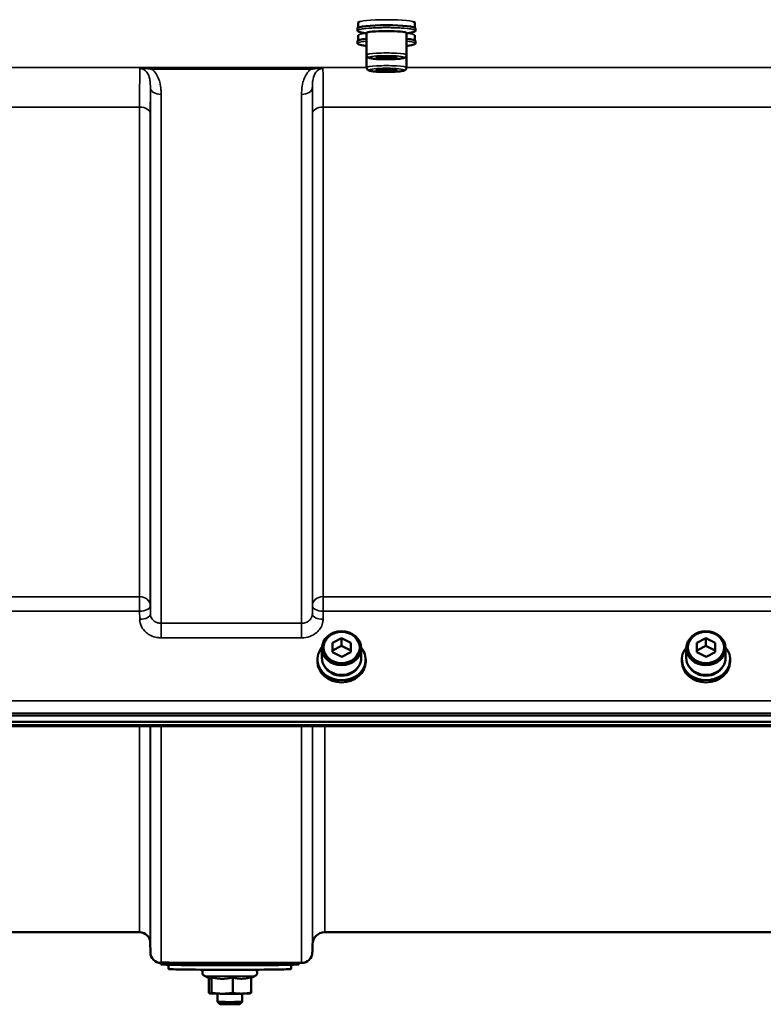
# Model space of a CAD drawing. Units: millimetres. Extents: x 100 to 8300, y -8 to 5931.
# Drawn here: x 5675 to 5918, y 3797 to 4118 of the extents above; entities that cross this region are included whole.
import ezdxf

# ---------------------------------------------------------------- set-up
doc = ezdxf.new("R2010")
doc.units = ezdxf.units.MM
doc.header["$LTSCALE"] = 20
doc.layers.add('Visible (ISO)', color=7, linetype='Continuous', lineweight=50)
doc.layers.add('Visible Narrow (ISO)', color=7, linetype='Continuous', lineweight=35)

msp = doc.modelspace()

# ---------------------------------------------------------------- linework, layer by layer
at = {"layer": 'Visible (ISO)'}
for p, q in [((5785.74, 4114.79), (5785.74, 4115.59)), ((5785.99, 4115.81), (5785.99, 4117.41)), ((5804.49, 4115.81), (5804.49, 4117.41)), ((5804.74, 4114.79), (5804.74, 4115.59)), ((5785.74, 4110.66), (5785.74, 4111.45)), ((5785.99, 4111.68), (5785.99, 4113.27)), ((5788.74, 4106.84), (5788.74, 4114)), ((5801.74, 4106.84), (5801.74, 4114)), ((5804.49, 4111.68), (5804.49, 4113.27)), ((5804.74, 4110.66), (5804.74, 4111.45)), ((5788.74, 4102.7), (5788.74, 4106.84)), ((5791.77, 4106.04), (5793.51, 4106.35)), ((5793.51, 4105.73), (5791.77, 4106.04)), ((5793.51, 4106.35), (5796.97, 4106.35)), ((5793.51, 4106.35), (5793.51, 4105.73)), ((5796.97, 4105.73), (5793.51, 4105.73)), ((5796.97, 4106.35), (5798.7, 4106.04)), ((5796.97, 4106.35), (5796.97, 4105.73)), ((5798.7, 4106.04), (5796.97, 4105.73)), ((5801.74, 4102.7), (5801.74, 4106.84)), ((5791.77, 4101.91), (5793.51, 4102.22)), ((5793.51, 4101.59), (5791.77, 4101.91)), ((5793.51, 4102.22), (5796.97, 4102.22)), ((5793.51, 4102.22), (5793.51, 4101.59)), ((5796.97, 4102.22), (5798.7, 4101.91)), ((5796.97, 4102.22), (5796.97, 4101.59)), ((5798.7, 4101.91), (5796.97, 4101.59)), ((5796.97, 4101.59), (5793.51, 4101.59)), ((5777.57, 3914.89), (5780.55, 3916.41)), ((5780.55, 3916.41), (5783.57, 3914.93)), ((5780.55, 3916.41), (5780.55, 3913.91)), ((5896.57, 3914.89), (5899.55, 3916.41)), ((5899.55, 3916.41), (5902.57, 3914.93)), ((5899.55, 3916.41), (5899.55, 3913.91)), ((5774.16, 3910.01), (5774.16, 3913.16)), ((5777.6, 3911.89), (5777.57, 3914.89)), ((5777.59, 3912.4), (5780.55, 3913.91)), ((5780.55, 3913.91), (5783.57, 3912.43)), ((5783.57, 3914.93), (5783.6, 3911.93)), ((5783.57, 3914.93), (5783.57, 3912.43)), ((5783.57, 3912.43), (5783.57, 3911.92)), ((5787.01, 3910.01), (5787.01, 3913.16)), ((5893.16, 3910.01), (5893.16, 3913.16)), ((5896.6, 3911.89), (5896.57, 3914.89)), ((5896.59, 3912.4), (5899.55, 3913.91)), ((5899.55, 3913.91), (5902.57, 3912.43)), ((5902.57, 3914.93), (5902.6, 3911.93)), ((5902.57, 3914.93), (5902.57, 3912.43)), ((5902.57, 3912.43), (5902.57, 3911.92)), ((5906.01, 3910.01), (5906.01, 3913.16)), ((5772.71, 3909.51), (5772.71, 3908.83)), ((5780.61, 3910.41), (5777.6, 3911.89)), ((5783.6, 3911.93), (5780.61, 3910.41)), ((5788.46, 3909.51), (5788.46, 3908.83)), ((5891.71, 3909.51), (5891.71, 3908.83)), ((5899.61, 3910.41), (5896.6, 3911.89)), ((5902.6, 3911.93), (5899.61, 3910.41)), ((5907.46, 3909.51), (5907.46, 3908.83)), ((5402.92, 3891.22), (6397.24, 3891.22)), ((6397.24, 3889.17), (5402.92, 3889.17)), ((6219.61, 3887.77), (5580.55, 3887.77)), ((5714.61, 3820.44), (5618.3, 3820.44)), ((6025.12, 3820.44), (5775.05, 3820.44)), ((5718.11, 3816.97), (5718.14, 3813.91)), ((5771.05, 3816.47), (5771.02, 3813.91)), ((5721.58, 3809.97), (5721.58, 3810.44)), ((5767.52, 3810.44), (5721.64, 3810.44)), ((5724.08, 3808.47), (5724.08, 3809.82)), ((5764.08, 3808.47), (5764.08, 3809.82)), ((5766.58, 3809.97), (5766.58, 3810.44)), ((5737.56, 3805.37), (5735.83, 3806.18)), ((5750.99, 3805.55), (5752.33, 3806.18)), ((5737.17, 3805.55), (5737.17, 3800.78)), ((5738.09, 3805.76), (5738.09, 3800.67)), ((5745.01, 3805.72), (5745.01, 3800.63)), ((5750.99, 3805.79), (5750.99, 3800.69)), ((5737.59, 3800.46), (5737.57, 3800.47)), ((5740.08, 3800.39), (5740.08, 3797.73)), ((5748.08, 3800.39), (5748.08, 3797.73)), ((5750.57, 3800.46), (5750.67, 3800.49)), ((5740.85, 3796.97), (5740.08, 3797.73)), ((5747.31, 3796.97), (5748.08, 3797.73))]:
    msp.add_line(p, q, dxfattribs=at)
for centre, radius, start, end in [((5714.61, 3816.94), 3.5, 0.5, 90), ((5775.05, 3816.44), 4, 90, 179.5), ((5721.64, 3813.94), 3.5, 180.5, 270), ((5767.52, 3813.94), 3.5, 270, 359.5)]:
    msp.add_arc(centre, radius, start, end, dxfattribs=at)
for centre, major_axis, ratio, start_param, end_param in [((5795.24, 4115.59), (-9.5, 0), 0.104528, 3.141593, 6.283185), ((5795.24, 4114), (-6.5, 0), 0.104528, 3.141593, 6.283185), ((5795.24, 4111.45), (-9.5, 0), 0.104528, 5.46591, 6.283185), ((5795.24, 4111.45), (9.5, 0), 0.104528, 0, 0.817276), ((5780.58, 3909.51), (-7.87, 0), 0.866025, 5.664504, 10.043459), ((5899.58, 3909.51), (-7.87, 0), 0.866025, 5.664504, 10.043459), ((5780.58, 3910.01), (-6.42, 0), 0.866025, 0, 3.141593), ((5899.58, 3910.01), (-6.42, 0), 0.866025, 0, 3.141593), ((5780.58, 3908.83), (7.87, 0), 0.866025, 3.141593, 6.283185), ((5780.58, 3909.51), (-6.15, 0), 0.866025, 0.455626, 2.685967), ((5899.58, 3908.83), (7.87, 0), 0.866025, 3.141593, 6.283185), ((5899.58, 3909.51), (-6.15, 0), 0.866025, 0.455626, 2.685967), ((5744.08, 3810.47), (-22.5, 0), 0.014121, 5.786598, 6.354292), ((5744.08, 3809.97), (-22.5, 0), 0.014121, 0, 3.141593), ((5744.08, 3810.47), (-22.5, 0), 0.014121, 0.091425, 3.050168), ((5744.08, 3810.47), (-4.1, 0), 0.014121, 0.524779, 2.616814), ((5744.08, 3808.47), (20, 0), 0.014121, 3.141593, 6.283185), ((5744.08, 3800.47), (-6.5, 0), 0.014121, 0.123546, 1.170744), ((5744.08, 3800.47), (-6.5, 0), 0.014121, 1.170744, 2.217942), ((5744.08, 3800.47), (6.5, 0), 0.014121, 5.359534, 6.230456), ((5744.08, 3797.73), (4, 0), 0.014121, 3.141593, 6.283185), ((5744.08, 3796.97), (-3.23, 0), 0.014121, 0.014123, 3.12747)]:
    msp.add_ellipse(centre, major_axis=major_axis, ratio=ratio, start_param=start_param, end_param=end_param, dxfattribs=at)
for centre, major_axis in [((5780.58, 3913.16), (-6.42, 0)), ((5780.58, 3913.41), (-5.92, 0)), ((5899.58, 3913.16), (-6.42, 0)), ((5899.58, 3913.41), (-5.92, 0))]:
    msp.add_ellipse(centre, major_axis=major_axis, ratio=0.866025, dxfattribs=at)
for points, knots in [([(5786.33, 4114.44), (5786.25, 4114.46), (5786.18, 4114.48), (5786.06, 4114.53), (5786, 4114.55), (5785.91, 4114.6), (5785.87, 4114.62), (5785.8, 4114.67), (5785.78, 4114.69), (5785.75, 4114.74), (5785.74, 4114.76), (5785.74, 4114.79)], [4.9775963, 4.9775963, 4.9775963, 4.9775963, 5.0479495, 5.0479495, 5.1183026, 5.1183026, 5.1886557, 5.1886557, 5.2590088, 5.2590088, 5.3293619, 5.3293619, 5.3293619, 5.3293619]), ([(5785.99, 4117.41), (5785.99, 4117.51), (5786.08, 4117.59), (5786.28, 4117.68), (5786.33, 4117.7), (5786.39, 4117.72)], [5.3293619, 5.3293619, 5.3293619, 5.3293619, 5.5445099, 5.5445099, 5.6140745, 5.6140745, 5.6140745, 5.6140745]), ([(5804.08, 4117.72), (5804.32, 4117.64), (5804.47, 4117.56), (5804.49, 4117.42), (5804.49, 4117.41), (5804.49, 4117.41)], [8.1862421, 8.1862421, 8.1862421, 8.1862421, 8.4558654, 8.4558654, 8.4709546, 8.4709546, 8.4709546, 8.4709546]), ([(5804.74, 4114.79), (5804.74, 4114.76), (5804.73, 4114.74), (5804.7, 4114.69), (5804.67, 4114.67), (5804.61, 4114.62), (5804.57, 4114.6), (5804.47, 4114.55), (5804.42, 4114.53), (5804.3, 4114.48), (5804.23, 4114.46), (5804.15, 4114.44)], [2.1877693, 2.1877693, 2.1877693, 2.1877693, 2.2581224, 2.2581224, 2.3284755, 2.3284755, 2.3988286, 2.3988286, 2.4691818, 2.4691818, 2.5395349, 2.5395349, 2.5395349, 2.5395349]), ([(5786.33, 4110.3), (5786.25, 4110.33), (5786.18, 4110.35), (5786.06, 4110.39), (5786, 4110.42), (5785.91, 4110.46), (5785.87, 4110.48), (5785.8, 4110.53), (5785.78, 4110.56), (5785.75, 4110.6), (5785.74, 4110.63), (5785.74, 4110.66)], [4.9775963, 4.9775963, 4.9775963, 4.9775963, 5.0479495, 5.0479495, 5.1183026, 5.1183026, 5.1886557, 5.1886557, 5.2590088, 5.2590088, 5.3293619, 5.3293619, 5.3293619, 5.3293619]), ([(5804.74, 4110.66), (5804.74, 4110.63), (5804.73, 4110.6), (5804.7, 4110.56), (5804.67, 4110.53), (5804.61, 4110.48), (5804.57, 4110.46), (5804.47, 4110.42), (5804.42, 4110.39), (5804.3, 4110.35), (5804.23, 4110.33), (5804.15, 4110.3)], [2.1877693, 2.1877693, 2.1877693, 2.1877693, 2.2581224, 2.2581224, 2.3284755, 2.3284755, 2.3988286, 2.3988286, 2.4691818, 2.4691818, 2.5395349, 2.5395349, 2.5395349, 2.5395349]), ([(5801.74, 4106.84), (5801.74, 4106.72), (5801.71, 4106.61), (5801.64, 4106.42), (5801.59, 4106.34), (5801.47, 4106.19), (5801.4, 4106.14), (5801.23, 4106.02), (5801.14, 4105.98), (5800.66, 4105.79), (5800.21, 4105.72), (5799.12, 4105.59), (5798.58, 4105.55), (5797.43, 4105.48), (5796.83, 4105.46), (5795.58, 4105.44), (5794.95, 4105.44), (5793.71, 4105.46), (5793.11, 4105.48), (5791.98, 4105.54), (5791.47, 4105.58), (5790.55, 4105.68), (5790.16, 4105.74), (5789.65, 4105.86), (5789.49, 4105.91), (5789.22, 4106.04), (5789.12, 4106.09), (5788.93, 4106.28), (5788.84, 4106.4), (5788.75, 4106.65), (5788.74, 4106.74), (5788.74, 4106.84)], [4.712389, 4.712389, 4.712389, 4.712389, 4.752975, 4.752975, 4.798055, 4.798055, 4.857821, 4.857821, 4.966813, 4.966813, 5.443508, 5.443508, 5.787624, 5.787624, 6.11593, 6.11593, 6.440902, 6.440902, 6.765836, 6.765836, 7.093903, 7.093903, 7.435415, 7.435415, 7.644698, 7.644698, 7.74934, 7.74934, 7.819666, 7.819666, 7.853982, 7.853982, 7.853982, 7.853982]), ([(5801.74, 4102.7), (5801.74, 4102.59), (5801.71, 4102.48), (5801.64, 4102.29), (5801.59, 4102.21), (5801.47, 4102.06), (5801.4, 4102.01), (5801.23, 4101.89), (5801.14, 4101.85), (5800.66, 4101.65), (5800.21, 4101.58), (5799.12, 4101.46), (5798.58, 4101.41), (5797.43, 4101.35), (5796.83, 4101.33), (5795.58, 4101.3), (5794.95, 4101.3), (5793.71, 4101.32), (5793.11, 4101.34), (5791.98, 4101.41), (5791.47, 4101.45), (5790.55, 4101.55), (5790.16, 4101.61), (5789.65, 4101.73), (5789.49, 4101.77), (5789.22, 4101.9), (5789.12, 4101.96), (5788.93, 4102.15), (5788.84, 4102.26), (5788.75, 4102.51), (5788.74, 4102.61), (5788.74, 4102.7)], [4.712389, 4.712389, 4.712389, 4.712389, 4.752975, 4.752975, 4.798055, 4.798055, 4.857821, 4.857821, 4.966813, 4.966813, 5.443508, 5.443508, 5.787624, 5.787624, 6.11593, 6.11593, 6.440902, 6.440902, 6.765836, 6.765836, 7.093903, 7.093903, 7.435415, 7.435415, 7.644698, 7.644698, 7.74934, 7.74934, 7.819666, 7.819666, 7.853982, 7.853982, 7.853982, 7.853982]), ([(5735.83, 3806.18), (5735.77, 3806.2), (5735.68, 3806.24), (5735.52, 3806.38), (5735.47, 3806.43), (5735.33, 3806.59), (5735.24, 3806.72), (5735.15, 3807.04), (5735.13, 3807.18), (5735.14, 3807.45), (5735.16, 3807.57), (5735.25, 3807.8), (5735.31, 3807.9), (5735.44, 3808.08), (5735.51, 3808.14), (5735.58, 3808.2), (5735.58, 3808.21), (5735.59, 3808.21)], [5.85284307, 5.85284307, 5.85284307, 5.85284307, 5.86617462, 5.86617462, 5.87119747, 5.87119747, 5.87878656, 5.87878656, 5.88374857, 5.88374857, 5.88829449, 5.88829449, 5.89342961, 5.89342961, 5.90028092, 5.90028092, 5.90103559, 5.90103559, 5.90103559, 5.90103559]), ([(5752.57, 3808.21), (5752.6, 3808.19), (5752.64, 3808.16), (5752.72, 3808.08), (5752.76, 3808.02), (5752.89, 3807.85), (5752.96, 3807.71), (5753.03, 3807.41), (5753.04, 3807.27), (5753.01, 3807.01), (5752.97, 3806.89), (5752.88, 3806.67), (5752.82, 3806.58), (5752.68, 3806.41), (5752.61, 3806.35), (5752.46, 3806.24), (5752.39, 3806.2), (5752.34, 3806.18), (5752.34, 3806.18), (5752.33, 3806.18)], [9.00682301, 9.00682301, 9.00682301, 9.00682301, 9.01044842, 9.01044842, 9.01481431, 9.01481431, 9.02150315, 9.02150315, 9.02627437, 9.02627437, 9.03086584, 9.03086584, 9.03624672, 9.03624672, 9.04364286, 9.04364286, 9.05455628, 9.05455628, 9.05501553, 9.05501553, 9.05501553, 9.05501553])]:
    msp.add_open_spline(points, degree=3, knots=knots, dxfattribs=at)
for points in [[(5788.74, 4113.9), (5788.13, 4114), (5787.44, 4114.12), (5786.33, 4114.44)], [(5804.15, 4114.44), (5803.04, 4114.12), (5802.35, 4114), (5801.74, 4113.9)], [(5788.74, 4109.77), (5788.13, 4109.87), (5787.44, 4109.99), (5786.33, 4110.3)], [(5804.15, 4110.3), (5803.04, 4109.99), (5802.35, 4109.87), (5801.74, 4109.77)]]:
    msp.add_open_spline(points, degree=3, dxfattribs=at)
for points, weights in [([(5737.56, 3805.37), (5737.59, 3805.35), (5737.63, 3805.35)], [1.0146069635, 1.00837539595, 1]), ([(5737.63, 3805.35), (5737.84, 3805.32), (5738.09, 3805.76)], [1, 1.05008356558, 1.02350695612]), ([(5738.09, 3805.76), (5739.94, 3805.28), (5741.55, 3805.27)], [1.02350695612, 1.05008356558, 1]), ([(5741.55, 3805.27), (5743.15, 3805.27), (5745.01, 3805.72)], [1, 1.05008356558, 1.02350695612]), ([(5745.01, 3805.72), (5746.61, 3805.27), (5748, 3805.29)], [1.02350695612, 1.05008356558, 1]), ([(5748, 3805.29), (5749.39, 3805.3), (5750.99, 3805.79)], [1, 1.05008356558, 1.02350695612]), ([(5737.17, 3800.78), (5737.42, 3800.48), (5737.63, 3800.46)], [1, 1.0379548493, 1]), ([(5737.63, 3800.46), (5737.84, 3800.43), (5738.09, 3800.67)], [1, 1.0379548493, 1]), ([(5738.09, 3800.67), (5739.94, 3800.39), (5741.55, 3800.38)], [1, 1.0379548493, 1]), ([(5741.55, 3800.38), (5743.15, 3800.37), (5745.01, 3800.63)], [1, 1.0379548493, 1]), ([(5745.01, 3800.63), (5746.61, 3800.38), (5748, 3800.39)], [1, 1.0379548493, 1]), ([(5748, 3800.39), (5749.39, 3800.41), (5750.99, 3800.69)], [1, 1.0379548493, 1]), ([(5750.99, 3800.69), (5750.82, 3800.53), (5750.67, 3800.49)], [1, 1.02574824243, 1.01656171366])]:
    msp.add_rational_spline(points, weights, degree=2, dxfattribs=at)
at = {"layer": 'Visible Narrow (ISO)'}
for p, q in [((5788.74, 4102.78), (5509.7, 4102.78)), ((5770.46, 4102.74), (5718.7, 4102.74)), ((5718.7, 4102.74), (5718.7, 4102.2)), ((5718.7, 4102.2), (5770.46, 4102.2)), ((5770.46, 4102.2), (5770.46, 4102.74)), ((6290.46, 4102.78), (5801.74, 4102.78)), ((5718.14, 3924.36), (5718.14, 4096.2)), ((5771.02, 4096.2), (5771.02, 3924.36)), ((5721.64, 4093.98), (5721.64, 3921.3)), ((5767.52, 3921.3), (5767.52, 4093.98)), ((5618.3, 4089.86), (5714.61, 4089.86)), ((5714.61, 3930), (5714.61, 4089.86)), ((5774.55, 4089.86), (6025.61, 4089.86)), ((5774.55, 4089.86), (5774.55, 3930)), ((5718.11, 4087.59), (5718.11, 3927.02)), ((5771.05, 3927.02), (5771.05, 4087.59)), ((5714.61, 3930), (5618.3, 3930)), ((5714.61, 3930), (5714.61, 3925.27)), ((5774.55, 3925.27), (5774.55, 3930)), ((6025.61, 3930), (5774.55, 3930)), ((5618.3, 3925.27), (5714.61, 3925.27)), ((5714.61, 3925.27), (5714.64, 3922.61)), ((5718.14, 3924.36), (5718.11, 3927.02)), ((5771.05, 3927.02), (5771.02, 3924.36)), ((5774.52, 3922.61), (5774.55, 3925.27)), ((5774.55, 3925.27), (6025.61, 3925.27)), ((5721.64, 3921.3), (5721.64, 3916.57)), ((5767.52, 3921.3), (5721.64, 3921.3)), ((5767.52, 3916.57), (5767.52, 3921.3)), ((5721.64, 3916.57), (5767.52, 3916.57)), ((6388.06, 3896.02), (5412.11, 3896.02)), ((5412.11, 3891.95), (6388.06, 3891.95)), ((6219.65, 3888.16), (5580.52, 3888.16)), ((5714.61, 3820.44), (5714.61, 3887.77)), ((5718.11, 3887.77), (5718.11, 3816.97)), ((5718.14, 3813.91), (5718.14, 3887.77)), ((5721.64, 3887.77), (5721.64, 3810.44)), ((5767.52, 3810.44), (5767.52, 3887.77)), ((5771.02, 3887.77), (5771.02, 3813.91)), ((5771.05, 3816.47), (5771.05, 3887.77)), ((5775.05, 3887.77), (5775.05, 3820.44))]:
    msp.add_line(p, q, dxfattribs=at)
for centre, major_axis, ratio, start_param, end_param in [((5795.24, 4117.41), (-9.25, 0), 0.104528, 3.141593, 6.283185), ((5795.24, 4114.78), (-9.49, 0), 0.104528, 2.789827, 6.634951), ((5795.24, 4114.79), (9.5, 0), 0.104528, 0, 3.141593), ((5795.24, 4115.64), (-9.25, 0), 0.104528, 3.673187, 5.751591), ((5795.24, 4110.65), (-9.49, 0), 0.104528, 5.46661, 6.634951), ((5795.24, 4110.66), (-9.5, 0), 0.104528, 5.46591, 6.283185), ((5795.24, 4113.27), (-9.25, 0), 0.104528, 5.522989, 6.283185), ((5795.24, 4111.5), (-9.25, 0), 0.104528, 5.491578, 5.751591), ((5795.24, 4111.5), (-9.25, 0), 0.104528, 3.673187, 3.9332), ((5795.24, 4110.66), (9.5, 0), 0.104528, 0, 0.817276), ((5795.24, 4110.65), (9.49, 0), 0.104528, 5.93142, 7.099761), ((5795.24, 4113.27), (9.25, 0), 0.104528, 0, 0.760197), ((5795.24, 4106.84), (6.5, 0), 0.104528, 0, 3.141593), ((5795.24, 4102.7), (6.5, 0), 0.104528, 0, 3.141593), ((5721.64, 4096.22), (-3.5, 0), 0.641091, 0.008727, 1.570796), ((5767.52, 4096.22), (3.5, 0), 0.641091, 4.712389, 6.274459), ((5714.61, 4087.57), (3.5, 0), 0.654583, 0.008727, 1.570796), ((5774.55, 4087.57), (-3.5, 0), 0.654583, 4.712389, 6.274459), ((5714.61, 3927), (3.5, 0), 0.859528, 0.008727, 1.570796), ((5774.55, 3927), (-3.5, 0), 0.859528, 4.712389, 6.274459), ((5714.61, 3927), (3.5, 0.04), 0.492405, 4.707453, 6.278061), ((5774.55, 3927), (-3.5, 0.04), 0.492405, 0.005124, 1.575732), ((5714.64, 3924.33), (3.5, 0.04), 0.492405, 4.707453, 6.278062), ((5774.52, 3924.33), (-3.5, 0.04), 0.492405, 0.005124, 1.575732), ((5744.08, 3806.18), (8.26, 0), 0.014121, 3.171883, 6.252895)]:
    msp.add_ellipse(centre, major_axis=major_axis, ratio=ratio, start_param=start_param, end_param=end_param, dxfattribs=at)
for centre in [(5795.24, 4106.04), (5795.24, 4101.91)]:
    msp.add_ellipse(centre, major_axis=(5.7, 0), ratio=0.104528, dxfattribs=at)
for points, knots in [([(5714.68, 4102.47), (5714.67, 4102.17), (5714.66, 4101.73), (5714.64, 4100.1), (5714.63, 4098.62), (5714.62, 4095.55), (5714.61, 4094.22), (5714.61, 4091.83), (5714.61, 4090.87), (5714.61, 4089.86)], [0.528301, 0.528301, 0.528301, 0.528301, 1.02979, 1.02979, 1.958051, 1.958051, 2.538214, 2.538214, 2.900816, 2.900816, 2.900816, 2.900816]), ([(5718.7, 4102.74), (5718.51, 4102.74), (5718.32, 4102.74), (5717.82, 4102.73), (5717.52, 4102.73), (5716.74, 4102.7), (5716.29, 4102.68), (5715.4, 4102.6), (5714.99, 4102.55), (5714.68, 4102.47)], [-0.4562317, -0.4562317, -0.4562317, -0.4562317, -0.3990779, -0.3990779, -0.3076317, -0.3076317, -0.1613179, -0.1613179, 0.000999, 0.000999, 0.000999, 0.000999]), ([(5714.68, 4102.47), (5715.21, 4102.52), (5715.69, 4102.5), (5716.59, 4102.44), (5717.01, 4102.4), (5717.7, 4102.32), (5717.96, 4102.29), (5718.38, 4102.24), (5718.54, 4102.22), (5718.7, 4102.2)], [-0.000999, -0.000999, -0.000999, -0.000999, 0.1613179, 0.1613179, 0.3076317, 0.3076317, 0.3990779, 0.3990779, 0.4562317, 0.4562317, 0.4562317, 0.4562317]), ([(5714.68, 4102.47), (5715.62, 4102.47), (5716.47, 4101.94), (5717.48, 4100.59), (5717.76, 4099.81), (5718.03, 4098.45), (5718.08, 4097.89), (5718.13, 4096.95), (5718.14, 4096.58), (5718.14, 4096.2)], [-1.577291, -1.577291, -1.577291, -1.577291, -1.017353, -1.017353, -0.51262, -0.51262, -0.197161, -0.197161, 0, 0, 0, 0]), ([(5721.64, 4093.98), (5721.64, 4094.48), (5721.62, 4094.99), (5721.52, 4096.32), (5721.4, 4097.13), (5720.86, 4099.21), (5720.29, 4100.49), (5719.14, 4101.79), (5718.93, 4102), (5718.7, 4102.2)], [0, 0, 0, 0, 0.197161, 0.197161, 0.51262, 0.51262, 1.017353, 1.017353, 1.119403, 1.119403, 1.119403, 1.119403]), ([(5770.46, 4102.2), (5770.23, 4102), (5770.02, 4101.79), (5768.87, 4100.49), (5768.3, 4099.21), (5767.76, 4097.13), (5767.64, 4096.32), (5767.54, 4094.99), (5767.52, 4094.48), (5767.52, 4093.98)], [0.457889, 0.457889, 0.457889, 0.457889, 0.559938, 0.559938, 1.064672, 1.064672, 1.38013, 1.38013, 1.577291, 1.577291, 1.577291, 1.577291]), ([(5774.48, 4102.47), (5774.18, 4102.55), (5773.76, 4102.6), (5772.88, 4102.68), (5772.42, 4102.7), (5771.64, 4102.73), (5771.34, 4102.73), (5770.84, 4102.74), (5770.65, 4102.74), (5770.46, 4102.74)], [-0.4572307, -0.4572307, -0.4572307, -0.4572307, -0.2949138, -0.2949138, -0.1486, -0.1486, -0.0571538, -0.0571538, 0, 0, 0, 0]), ([(5770.46, 4102.2), (5770.62, 4102.22), (5770.78, 4102.24), (5771.2, 4102.29), (5771.47, 4102.32), (5772.15, 4102.4), (5772.57, 4102.44), (5773.47, 4102.5), (5773.95, 4102.52), (5774.48, 4102.47)], [0, 0, 0, 0, 0.0571538, 0.0571538, 0.1486, 0.1486, 0.2949138, 0.2949138, 0.4572307, 0.4572307, 0.4572307, 0.4572307]), ([(5771.02, 4096.2), (5771.02, 4096.58), (5771.03, 4096.95), (5771.08, 4097.89), (5771.14, 4098.45), (5771.4, 4099.81), (5771.68, 4100.59), (5772.69, 4101.94), (5773.54, 4102.47), (5774.48, 4102.47)], [-1.577291, -1.577291, -1.577291, -1.577291, -1.38013, -1.38013, -1.064672, -1.064672, -0.559938, -0.559938, 0, 0, 0, 0]), ([(5774.55, 4089.86), (5774.55, 4090.87), (5774.55, 4091.83), (5774.55, 4094.22), (5774.54, 4095.55), (5774.53, 4098.62), (5774.52, 4100.1), (5774.5, 4101.73), (5774.49, 4102.17), (5774.48, 4102.47)], [0, 0, 0, 0, 0.362602, 0.362602, 0.942765, 0.942765, 1.871026, 1.871026, 2.372515, 2.372515, 2.372515, 2.372515]), ([(5718.11, 4087.59), (5718.11, 4088.5), (5718.11, 4089.38), (5718.11, 4091.54), (5718.12, 4092.76), (5718.13, 4094.72), (5718.13, 4095.51), (5718.14, 4096.2)], [-2.900816, -2.900816, -2.900816, -2.900816, -2.538214, -2.538214, -1.958051, -1.958051, -1.475357, -1.475357, -1.475357, -1.475357]), ([(5771.02, 4096.2), (5771.03, 4095.51), (5771.03, 4094.72), (5771.04, 4092.76), (5771.05, 4091.54), (5771.05, 4089.38), (5771.05, 4088.5), (5771.05, 4087.59)], [-1.425459, -1.425459, -1.425459, -1.425459, -0.942765, -0.942765, -0.362602, -0.362602, 0, 0, 0, 0]), ([(5714.64, 3922.61), (5714.65, 3921.81), (5714.84, 3921), (5715.55, 3919.55), (5716.08, 3918.88), (5717.17, 3917.94), (5717.69, 3917.6), (5718.88, 3917.02), (5719.57, 3916.81), (5720.73, 3916.61), (5721.19, 3916.57), (5721.64, 3916.57)], [-1.086637, -1.086637, -1.086637, -1.086637, -0.812568, -0.812568, -0.541659, -0.541659, -0.352072, -0.352072, -0.135412, -0.135412, 0, 0, 0, 0]), ([(5721.64, 3921.3), (5721.41, 3921.3), (5721.18, 3921.32), (5720.6, 3921.42), (5720.26, 3921.53), (5719.66, 3921.82), (5719.4, 3921.99), (5718.86, 3922.47), (5718.59, 3922.81), (5718.24, 3923.55), (5718.14, 3923.96), (5718.14, 3924.36)], [0, 0, 0, 0, 0.135412, 0.135412, 0.352072, 0.352072, 0.541659, 0.541659, 0.812568, 0.812568, 1.086637, 1.086637, 1.086637, 1.086637]), ([(5771.02, 3924.36), (5771.02, 3924.16), (5771, 3923.96), (5770.88, 3923.45), (5770.75, 3923.14), (5770.41, 3922.62), (5770.22, 3922.39), (5769.67, 3921.92), (5769.28, 3921.69), (5768.44, 3921.38), (5767.98, 3921.3), (5767.52, 3921.3)], [0, 0, 0, 0, 0.135503, 0.135503, 0.352309, 0.352309, 0.541961, 0.541961, 0.812859, 0.812859, 1.086637, 1.086637, 1.086637, 1.086637]), ([(5767.52, 3916.57), (5768.44, 3916.57), (5769.37, 3916.73), (5771.04, 3917.34), (5771.82, 3917.79), (5772.91, 3918.73), (5773.3, 3919.18), (5773.97, 3920.21), (5774.23, 3920.81), (5774.47, 3921.82), (5774.52, 3922.22), (5774.52, 3922.61)], [-1.086637, -1.086637, -1.086637, -1.086637, -0.812859, -0.812859, -0.541961, -0.541961, -0.352309, -0.352309, -0.135503, -0.135503, 0, 0, 0, 0])]:
    msp.add_open_spline(points, degree=3, knots=knots, dxfattribs=at)

doc.saveas('drawing.dxf')
